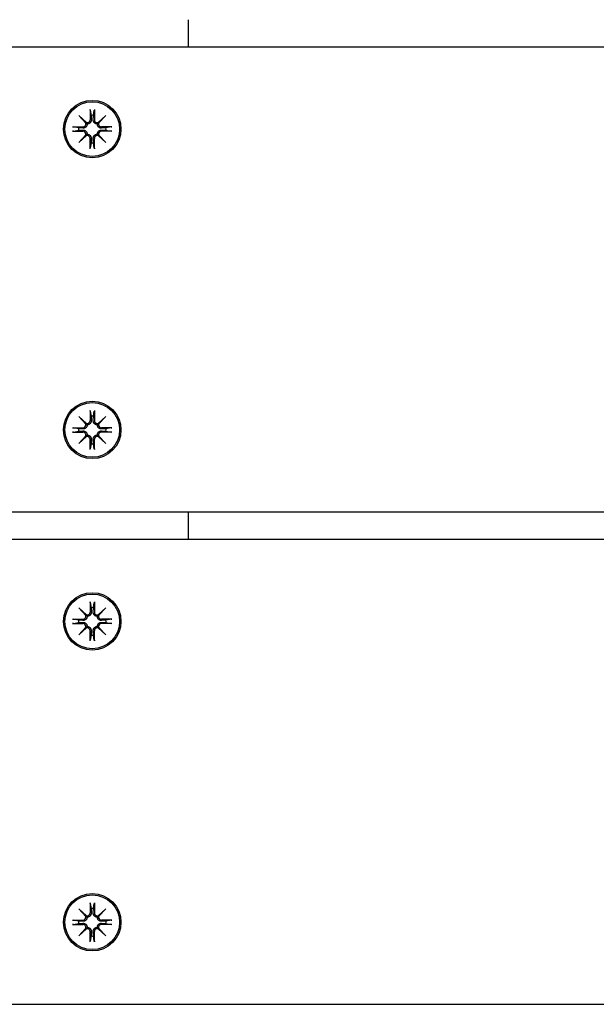
# Model space of a CAD drawing. Extents: x 43010 to 44708, y -7741 to -6758.
# Drawn here: x 44497 to 44602, y -7203 to -7023 of the extents above; entities that cross this region are included whole.
import ezdxf

# ---------------------------------------------------------------- set-up
doc = ezdxf.new("R2010")
doc.units = 0
doc.header["$LTSCALE"] = 30
doc.header["$MEASUREMENT"] = 0
doc.layers.get('0').update_dxf_attribs({"linetype": 'CONTINUOUS'})

# ---------------------------------------------------------------- blocks, each defined once
blk = doc.blocks.new('A$C56E16E96')
for p, q in [((-22020.34, 6048.88), (-22020.34, 6043.88)), ((-21845.34, 6043.88), (-23335.34, 6043.88)), ((-22038.24, 6032.46), (-22038.24, 6030.59)), ((-22038.23, 6032.32), (-22038.06, 6031.39)), ((-22037.62, 6031.39), (-22037.46, 6032.32)), ((-22037.45, 6032.46), (-22037.45, 6030.59)), ((-22040.32, 6031.36), (-22038.91, 6030.06)), ((-22040.32, 6031.36), (-22039.09, 6030.12)), ((-22039.02, 6029.94), (-22040.32, 6031.36)), ((-22039.09, 6030.12), (-22038.78, 6029.81)), ((-22038.06, 6031.39), (-22038.02, 6030.59)), ((-22037.66, 6030.59), (-22037.62, 6031.39)), ((-22036.6, 6030.12), (-22036.91, 6029.81)), ((-22036.78, 6030.06), (-22035.37, 6031.36)), ((-22035.37, 6031.36), (-22036.67, 6029.94)), ((-22035.37, 6031.36), (-22036.6, 6030.12)), ((-22041.43, 6029.27), (-22039.55, 6029.27)), ((-22041.43, 6028.48), (-22039.55, 6028.49)), ((-22040.35, 6029.1), (-22041.28, 6029.27)), ((-22041.28, 6028.49), (-22040.35, 6028.66)), ((-22039.55, 6029.06), (-22040.35, 6029.1)), ((-22040.35, 6028.66), (-22039.55, 6028.7)), ((-22034.26, 6029.27), (-22036.14, 6029.27)), ((-22035.34, 6029.1), (-22036.14, 6029.06)), ((-22036.14, 6028.7), (-22035.34, 6028.66)), ((-22034.26, 6028.48), (-22036.14, 6028.49)), ((-22034.4, 6029.27), (-22035.34, 6029.1)), ((-22035.34, 6028.66), (-22034.4, 6028.49)), ((-22040.32, 6026.4), (-22039.02, 6027.81)), ((-22038.91, 6027.7), (-22040.32, 6026.4)), ((-22040.32, 6026.4), (-22039.09, 6027.63)), ((-22039.09, 6027.63), (-22038.78, 6027.95)), ((-22038.24, 6025.3), (-22038.24, 6027.17)), ((-22038.02, 6027.17), (-22038.06, 6026.37)), ((-22037.62, 6026.37), (-22037.66, 6027.17)), ((-22037.45, 6025.3), (-22037.45, 6027.17)), ((-22036.6, 6027.63), (-22036.91, 6027.95)), ((-22035.37, 6026.4), (-22036.78, 6027.7)), ((-22036.67, 6027.81), (-22035.37, 6026.4)), ((-22035.37, 6026.4), (-22036.6, 6027.63)), ((-22038.06, 6026.37), (-22038.23, 6025.44)), ((-22037.46, 6025.44), (-22037.62, 6026.37)), ((-22040.32, 5976.36), (-22038.91, 5975.06)), ((-22040.32, 5976.36), (-22039.09, 5975.12)), ((-22039.02, 5974.94), (-22040.32, 5976.36)), ((-22038.24, 5977.46), (-22038.24, 5975.59)), ((-22038.23, 5977.32), (-22038.06, 5976.39)), ((-22038.06, 5976.39), (-22038.02, 5975.59)), ((-22037.66, 5975.59), (-22037.62, 5976.39)), ((-22037.62, 5976.39), (-22037.46, 5977.32)), ((-22037.45, 5977.46), (-22037.45, 5975.59)), ((-22036.78, 5975.06), (-22035.37, 5976.36)), ((-22035.37, 5976.36), (-22036.67, 5974.94)), ((-22035.37, 5976.36), (-22036.6, 5975.12)), ((-22041.43, 5974.27), (-22039.55, 5974.27)), ((-22040.35, 5974.1), (-22041.28, 5974.27)), ((-22039.09, 5975.12), (-22038.78, 5974.81)), ((-22036.6, 5975.12), (-22036.91, 5974.81)), ((-22034.26, 5974.27), (-22036.14, 5974.27)), ((-22034.4, 5974.27), (-22035.34, 5974.1)), ((-22041.43, 5973.48), (-22039.55, 5973.49)), ((-22041.28, 5973.49), (-22040.35, 5973.66)), ((-22039.55, 5974.06), (-22040.35, 5974.1)), ((-22040.35, 5973.66), (-22039.55, 5973.7)), ((-22040.32, 5971.4), (-22039.02, 5972.81)), ((-22038.91, 5972.7), (-22040.32, 5971.4)), ((-22040.32, 5971.4), (-22039.09, 5972.63)), ((-22039.09, 5972.63), (-22038.78, 5972.95)), ((-22036.6, 5972.63), (-22036.91, 5972.95)), ((-22035.37, 5971.4), (-22036.78, 5972.7)), ((-22036.67, 5972.81), (-22035.37, 5971.4)), ((-22035.37, 5971.4), (-22036.6, 5972.63)), ((-22035.34, 5974.1), (-22036.14, 5974.06)), ((-22036.14, 5973.7), (-22035.34, 5973.66)), ((-22034.26, 5973.48), (-22036.14, 5973.49)), ((-22035.34, 5973.66), (-22034.4, 5973.49)), ((-22038.24, 5970.3), (-22038.24, 5972.17)), ((-22038.06, 5971.37), (-22038.23, 5970.44)), ((-22038.02, 5972.17), (-22038.06, 5971.37)), ((-22037.62, 5971.37), (-22037.66, 5972.17)), ((-22037.46, 5970.44), (-22037.62, 5971.37)), ((-22037.45, 5970.3), (-22037.45, 5972.17)), ((-23335.34, 5958.88), (-21845.34, 5958.88)), ((-22020.34, 5958.88), (-22020.34, 5953.88)), ((-21845.34, 5953.88), (-23335.34, 5953.88)), ((-22038.24, 5942.46), (-22038.24, 5940.59)), ((-22038.23, 5942.32), (-22038.06, 5941.39)), ((-22037.62, 5941.39), (-22037.46, 5942.32)), ((-22037.45, 5942.46), (-22037.45, 5940.59)), ((-22040.32, 5941.36), (-22038.91, 5940.06)), ((-22040.32, 5941.36), (-22039.09, 5940.12)), ((-22039.02, 5939.94), (-22040.32, 5941.36)), ((-22039.09, 5940.12), (-22038.78, 5939.81)), ((-22038.06, 5941.39), (-22038.02, 5940.59)), ((-22037.66, 5940.59), (-22037.62, 5941.39)), ((-22036.6, 5940.12), (-22036.91, 5939.81)), ((-22036.78, 5940.06), (-22035.37, 5941.36)), ((-22035.37, 5941.36), (-22036.67, 5939.94)), ((-22035.37, 5941.36), (-22036.6, 5940.12)), ((-22041.43, 5939.27), (-22039.55, 5939.27)), ((-22041.43, 5938.48), (-22039.55, 5938.49)), ((-22040.35, 5939.1), (-22041.28, 5939.27)), ((-22041.28, 5938.49), (-22040.35, 5938.66)), ((-22039.55, 5939.06), (-22040.35, 5939.1)), ((-22040.35, 5938.66), (-22039.55, 5938.7)), ((-22034.26, 5939.27), (-22036.14, 5939.27)), ((-22035.34, 5939.1), (-22036.14, 5939.06)), ((-22036.14, 5938.7), (-22035.34, 5938.66)), ((-22034.26, 5938.48), (-22036.14, 5938.49)), ((-22034.4, 5939.27), (-22035.34, 5939.1)), ((-22035.34, 5938.66), (-22034.4, 5938.49)), ((-22040.32, 5936.4), (-22039.02, 5937.81)), ((-22038.91, 5937.7), (-22040.32, 5936.4)), ((-22040.32, 5936.4), (-22039.09, 5937.63)), ((-22039.09, 5937.63), (-22038.78, 5937.95)), ((-22038.24, 5935.3), (-22038.24, 5937.17)), ((-22038.02, 5937.17), (-22038.06, 5936.37)), ((-22037.62, 5936.37), (-22037.66, 5937.17)), ((-22037.45, 5935.3), (-22037.45, 5937.17)), ((-22036.6, 5937.63), (-22036.91, 5937.95)), ((-22035.37, 5936.4), (-22036.78, 5937.7)), ((-22036.67, 5937.81), (-22035.37, 5936.4)), ((-22035.37, 5936.4), (-22036.6, 5937.63)), ((-22038.06, 5936.37), (-22038.23, 5935.44)), ((-22037.46, 5935.44), (-22037.62, 5936.37)), ((-22040.32, 5886.36), (-22038.91, 5885.06)), ((-22040.32, 5886.36), (-22039.09, 5885.12)), ((-22039.02, 5884.94), (-22040.32, 5886.36)), ((-22038.24, 5887.46), (-22038.24, 5885.59)), ((-22038.23, 5887.32), (-22038.06, 5886.39)), ((-22038.06, 5886.39), (-22038.02, 5885.59)), ((-22037.66, 5885.59), (-22037.62, 5886.39)), ((-22037.62, 5886.39), (-22037.46, 5887.32)), ((-22037.45, 5887.46), (-22037.45, 5885.59)), ((-22036.78, 5885.06), (-22035.37, 5886.36)), ((-22035.37, 5886.36), (-22036.67, 5884.94)), ((-22035.37, 5886.36), (-22036.6, 5885.12)), ((-22041.43, 5884.27), (-22039.55, 5884.27)), ((-22040.35, 5884.1), (-22041.28, 5884.27)), ((-22039.09, 5885.12), (-22038.78, 5884.81)), ((-22036.6, 5885.12), (-22036.91, 5884.81)), ((-22034.26, 5884.27), (-22036.14, 5884.27)), ((-22034.4, 5884.27), (-22035.34, 5884.1)), ((-22041.43, 5883.48), (-22039.55, 5883.49)), ((-22041.28, 5883.49), (-22040.35, 5883.66)), ((-22039.55, 5884.06), (-22040.35, 5884.1)), ((-22040.35, 5883.66), (-22039.55, 5883.7)), ((-22040.32, 5881.4), (-22039.02, 5882.81)), ((-22038.91, 5882.7), (-22040.32, 5881.4)), ((-22040.32, 5881.4), (-22039.09, 5882.63)), ((-22039.09, 5882.63), (-22038.78, 5882.95)), ((-22036.6, 5882.63), (-22036.91, 5882.95)), ((-22035.37, 5881.4), (-22036.78, 5882.7)), ((-22036.67, 5882.81), (-22035.37, 5881.4)), ((-22035.37, 5881.4), (-22036.6, 5882.63)), ((-22035.34, 5884.1), (-22036.14, 5884.06)), ((-22036.14, 5883.7), (-22035.34, 5883.66)), ((-22034.26, 5883.48), (-22036.14, 5883.49)), ((-22035.34, 5883.66), (-22034.4, 5883.49)), ((-22038.24, 5880.3), (-22038.24, 5882.17)), ((-22038.06, 5881.37), (-22038.23, 5880.44)), ((-22038.02, 5882.17), (-22038.06, 5881.37)), ((-22037.62, 5881.37), (-22037.66, 5882.17)), ((-22037.46, 5880.44), (-22037.62, 5881.37)), ((-22037.45, 5880.3), (-22037.45, 5882.17)), ((-23335.34, 5868.88), (-21845.34, 5868.88))]:
    blk.add_line(p, q)
at = {"flags": 128}
for points in [[(-22038.23, 6032.32), (-22038.23, 6032.32), (-22038.23, 6032.33), (-22038.23, 6032.33), (-22038.23, 6032.33), (-22038.23, 6032.34), (-22038.23, 6032.34), (-22038.24, 6032.35), (-22038.24, 6032.35), (-22038.24, 6032.36), (-22038.24, 6032.36), (-22038.24, 6032.37), (-22038.24, 6032.38), (-22038.24, 6032.38), (-22038.24, 6032.39), (-22038.24, 6032.4), (-22038.24, 6032.4), (-22038.24, 6032.41), (-22038.24, 6032.42), (-22038.24, 6032.42), (-22038.24, 6032.43), (-22038.24, 6032.44), (-22038.24, 6032.45), (-22038.24, 6032.45), (-22038.24, 6032.46)], [(-22037.45, 6032.46), (-22037.45, 6032.45), (-22037.45, 6032.45), (-22037.45, 6032.44), (-22037.45, 6032.43), (-22037.45, 6032.42), (-22037.45, 6032.42), (-22037.45, 6032.41), (-22037.45, 6032.4), (-22037.45, 6032.4), (-22037.45, 6032.39), (-22037.45, 6032.38), (-22037.45, 6032.38), (-22037.45, 6032.37), (-22037.45, 6032.36), (-22037.45, 6032.36), (-22037.45, 6032.35), (-22037.45, 6032.35), (-22037.45, 6032.34), (-22037.45, 6032.34), (-22037.45, 6032.33), (-22037.46, 6032.33), (-22037.46, 6032.33), (-22037.46, 6032.32), (-22037.46, 6032.32)], [(-22038.02, 6030.59), (-22038.02, 6030.54), (-22038.03, 6030.49), (-22038.03, 6030.44), (-22038.04, 6030.4), (-22038.05, 6030.35), (-22038.07, 6030.3), (-22038.08, 6030.26), (-22038.1, 6030.21), (-22038.13, 6030.17), (-22038.15, 6030.13), (-22038.18, 6030.09), (-22038.22, 6030.05), (-22038.25, 6030.01), (-22038.29, 6029.98), (-22038.34, 6029.94), (-22038.38, 6029.91), (-22038.43, 6029.89), (-22038.47, 6029.87), (-22038.52, 6029.85), (-22038.57, 6029.83), (-22038.62, 6029.82), (-22038.68, 6029.82), (-22038.73, 6029.81), (-22038.78, 6029.81)], [(-22036.91, 6029.81), (-22036.96, 6029.81), (-22037.01, 6029.82), (-22037.06, 6029.82), (-22037.12, 6029.83), (-22037.17, 6029.85), (-22037.22, 6029.87), (-22037.26, 6029.89), (-22037.31, 6029.91), (-22037.35, 6029.94), (-22037.39, 6029.98), (-22037.43, 6030.01), (-22037.47, 6030.05), (-22037.5, 6030.09), (-22037.53, 6030.13), (-22037.56, 6030.17), (-22037.58, 6030.21), (-22037.6, 6030.26), (-22037.62, 6030.3), (-22037.64, 6030.35), (-22037.65, 6030.4), (-22037.66, 6030.44), (-22037.66, 6030.49), (-22037.66, 6030.54), (-22037.66, 6030.59)], [(-22041.43, 6029.27), (-22041.42, 6029.27), (-22041.41, 6029.27), (-22041.4, 6029.27), (-22041.4, 6029.27), (-22041.39, 6029.27), (-22041.38, 6029.27), (-22041.37, 6029.27), (-22041.37, 6029.27), (-22041.36, 6029.27), (-22041.36, 6029.27), (-22041.35, 6029.27), (-22041.34, 6029.27), (-22041.34, 6029.27), (-22041.33, 6029.27), (-22041.32, 6029.27), (-22041.32, 6029.27), (-22041.31, 6029.27), (-22041.31, 6029.27), (-22041.3, 6029.27), (-22041.3, 6029.27), (-22041.3, 6029.27), (-22041.29, 6029.27), (-22041.29, 6029.27), (-22041.28, 6029.27)], [(-22041.28, 6028.49), (-22041.29, 6028.49), (-22041.29, 6028.49), (-22041.3, 6028.49), (-22041.3, 6028.49), (-22041.3, 6028.49), (-22041.31, 6028.49), (-22041.31, 6028.49), (-22041.32, 6028.49), (-22041.32, 6028.49), (-22041.33, 6028.49), (-22041.34, 6028.49), (-22041.34, 6028.49), (-22041.35, 6028.49), (-22041.36, 6028.49), (-22041.36, 6028.48), (-22041.37, 6028.48), (-22041.37, 6028.48), (-22041.38, 6028.48), (-22041.39, 6028.48), (-22041.4, 6028.48), (-22041.4, 6028.48), (-22041.41, 6028.48), (-22041.42, 6028.48), (-22041.43, 6028.48)], [(-22038.78, 6029.81), (-22038.78, 6029.76), (-22038.78, 6029.71), (-22038.79, 6029.66), (-22038.8, 6029.61), (-22038.82, 6029.56), (-22038.83, 6029.51), (-22038.86, 6029.46), (-22038.88, 6029.41), (-22038.91, 6029.37), (-22038.94, 6029.33), (-22038.98, 6029.29), (-22039.01, 6029.25), (-22039.05, 6029.22), (-22039.09, 6029.19), (-22039.14, 6029.16), (-22039.18, 6029.14), (-22039.22, 6029.12), (-22039.27, 6029.1), (-22039.31, 6029.09), (-22039.36, 6029.07), (-22039.41, 6029.07), (-22039.46, 6029.06), (-22039.51, 6029.06), (-22039.55, 6029.06)], [(-22039.55, 6028.7), (-22039.51, 6028.7), (-22039.46, 6028.7), (-22039.41, 6028.69), (-22039.36, 6028.68), (-22039.31, 6028.67), (-22039.27, 6028.66), (-22039.22, 6028.64), (-22039.18, 6028.62), (-22039.14, 6028.6), (-22039.09, 6028.57), (-22039.05, 6028.54), (-22039.01, 6028.51), (-22038.98, 6028.47), (-22038.94, 6028.43), (-22038.91, 6028.39), (-22038.88, 6028.34), (-22038.86, 6028.3), (-22038.83, 6028.25), (-22038.82, 6028.2), (-22038.8, 6028.15), (-22038.79, 6028.1), (-22038.78, 6028.05), (-22038.78, 6028), (-22038.78, 6027.95)], [(-22036.14, 6029.06), (-22036.18, 6029.06), (-22036.23, 6029.06), (-22036.28, 6029.07), (-22036.33, 6029.07), (-22036.37, 6029.09), (-22036.42, 6029.1), (-22036.47, 6029.12), (-22036.51, 6029.14), (-22036.55, 6029.16), (-22036.59, 6029.19), (-22036.63, 6029.22), (-22036.67, 6029.25), (-22036.71, 6029.29), (-22036.75, 6029.33), (-22036.78, 6029.37), (-22036.81, 6029.41), (-22036.83, 6029.46), (-22036.85, 6029.51), (-22036.87, 6029.56), (-22036.89, 6029.61), (-22036.9, 6029.66), (-22036.91, 6029.71), (-22036.91, 6029.76), (-22036.91, 6029.81)], [(-22036.91, 6027.95), (-22036.91, 6028), (-22036.91, 6028.05), (-22036.9, 6028.1), (-22036.89, 6028.15), (-22036.87, 6028.2), (-22036.85, 6028.25), (-22036.83, 6028.3), (-22036.81, 6028.34), (-22036.78, 6028.39), (-22036.75, 6028.43), (-22036.71, 6028.47), (-22036.67, 6028.51), (-22036.63, 6028.54), (-22036.59, 6028.57), (-22036.55, 6028.6), (-22036.51, 6028.62), (-22036.47, 6028.64), (-22036.42, 6028.66), (-22036.37, 6028.67), (-22036.33, 6028.68), (-22036.28, 6028.69), (-22036.23, 6028.7), (-22036.18, 6028.7), (-22036.14, 6028.7)], [(-22034.4, 6029.27), (-22034.4, 6029.27), (-22034.4, 6029.27), (-22034.39, 6029.27), (-22034.39, 6029.27), (-22034.38, 6029.27), (-22034.38, 6029.27), (-22034.37, 6029.27), (-22034.37, 6029.27), (-22034.36, 6029.27), (-22034.36, 6029.27), (-22034.35, 6029.27), (-22034.35, 6029.27), (-22034.34, 6029.27), (-22034.33, 6029.27), (-22034.33, 6029.27), (-22034.32, 6029.27), (-22034.31, 6029.27), (-22034.31, 6029.27), (-22034.3, 6029.27), (-22034.29, 6029.27), (-22034.28, 6029.27), (-22034.28, 6029.27), (-22034.27, 6029.27), (-22034.26, 6029.27)], [(-22034.26, 6028.48), (-22034.27, 6028.48), (-22034.28, 6028.48), (-22034.28, 6028.48), (-22034.29, 6028.48), (-22034.3, 6028.48), (-22034.31, 6028.48), (-22034.31, 6028.48), (-22034.32, 6028.48), (-22034.33, 6028.48), (-22034.33, 6028.49), (-22034.34, 6028.49), (-22034.35, 6028.49), (-22034.35, 6028.49), (-22034.36, 6028.49), (-22034.36, 6028.49), (-22034.37, 6028.49), (-22034.37, 6028.49), (-22034.38, 6028.49), (-22034.38, 6028.49), (-22034.39, 6028.49), (-22034.39, 6028.49), (-22034.4, 6028.49), (-22034.4, 6028.49), (-22034.4, 6028.49)], [(-22038.78, 6027.95), (-22038.73, 6027.95), (-22038.68, 6027.94), (-22038.62, 6027.93), (-22038.57, 6027.92), (-22038.52, 6027.91), (-22038.47, 6027.89), (-22038.43, 6027.87), (-22038.38, 6027.84), (-22038.34, 6027.81), (-22038.29, 6027.78), (-22038.25, 6027.75), (-22038.22, 6027.71), (-22038.18, 6027.67), (-22038.15, 6027.63), (-22038.13, 6027.59), (-22038.1, 6027.54), (-22038.08, 6027.5), (-22038.07, 6027.46), (-22038.05, 6027.41), (-22038.04, 6027.36), (-22038.03, 6027.31), (-22038.03, 6027.26), (-22038.02, 6027.22), (-22038.02, 6027.17)], [(-22037.66, 6027.17), (-22037.66, 6027.22), (-22037.66, 6027.26), (-22037.66, 6027.31), (-22037.65, 6027.36), (-22037.64, 6027.41), (-22037.62, 6027.46), (-22037.6, 6027.5), (-22037.58, 6027.54), (-22037.56, 6027.59), (-22037.53, 6027.63), (-22037.5, 6027.67), (-22037.47, 6027.71), (-22037.43, 6027.75), (-22037.39, 6027.78), (-22037.35, 6027.81), (-22037.31, 6027.84), (-22037.26, 6027.87), (-22037.22, 6027.89), (-22037.17, 6027.91), (-22037.12, 6027.92), (-22037.06, 6027.93), (-22037.01, 6027.94), (-22036.96, 6027.95), (-22036.91, 6027.95)], [(-22038.24, 6025.3), (-22038.24, 6025.3), (-22038.24, 6025.31), (-22038.24, 6025.32), (-22038.24, 6025.33), (-22038.24, 6025.33), (-22038.24, 6025.34), (-22038.24, 6025.35), (-22038.24, 6025.35), (-22038.24, 6025.36), (-22038.24, 6025.37), (-22038.24, 6025.37), (-22038.24, 6025.38), (-22038.24, 6025.39), (-22038.24, 6025.39), (-22038.24, 6025.4), (-22038.24, 6025.4), (-22038.24, 6025.41), (-22038.23, 6025.41), (-22038.23, 6025.42), (-22038.23, 6025.42), (-22038.23, 6025.43), (-22038.23, 6025.43), (-22038.23, 6025.44), (-22038.23, 6025.44)], [(-22037.46, 6025.44), (-22037.46, 6025.44), (-22037.46, 6025.43), (-22037.46, 6025.43), (-22037.45, 6025.42), (-22037.45, 6025.42), (-22037.45, 6025.41), (-22037.45, 6025.41), (-22037.45, 6025.4), (-22037.45, 6025.4), (-22037.45, 6025.39), (-22037.45, 6025.39), (-22037.45, 6025.38), (-22037.45, 6025.37), (-22037.45, 6025.37), (-22037.45, 6025.36), (-22037.45, 6025.35), (-22037.45, 6025.35), (-22037.45, 6025.34), (-22037.45, 6025.33), (-22037.45, 6025.33), (-22037.45, 6025.32), (-22037.45, 6025.31), (-22037.45, 6025.3), (-22037.45, 6025.3)], [(-22038.23, 5977.32), (-22038.23, 5977.32), (-22038.23, 5977.33), (-22038.23, 5977.33), (-22038.23, 5977.33), (-22038.23, 5977.34), (-22038.23, 5977.34), (-22038.24, 5977.35), (-22038.24, 5977.35), (-22038.24, 5977.36), (-22038.24, 5977.36), (-22038.24, 5977.37), (-22038.24, 5977.38), (-22038.24, 5977.38), (-22038.24, 5977.39), (-22038.24, 5977.4), (-22038.24, 5977.4), (-22038.24, 5977.41), (-22038.24, 5977.42), (-22038.24, 5977.42), (-22038.24, 5977.43), (-22038.24, 5977.44), (-22038.24, 5977.45), (-22038.24, 5977.45), (-22038.24, 5977.46)], [(-22037.45, 5977.46), (-22037.45, 5977.45), (-22037.45, 5977.45), (-22037.45, 5977.44), (-22037.45, 5977.43), (-22037.45, 5977.42), (-22037.45, 5977.42), (-22037.45, 5977.41), (-22037.45, 5977.4), (-22037.45, 5977.4), (-22037.45, 5977.39), (-22037.45, 5977.38), (-22037.45, 5977.38), (-22037.45, 5977.37), (-22037.45, 5977.36), (-22037.45, 5977.36), (-22037.45, 5977.35), (-22037.45, 5977.35), (-22037.45, 5977.34), (-22037.45, 5977.34), (-22037.45, 5977.33), (-22037.46, 5977.33), (-22037.46, 5977.33), (-22037.46, 5977.32), (-22037.46, 5977.32)], [(-22041.43, 5974.27), (-22041.42, 5974.27), (-22041.41, 5974.27), (-22041.4, 5974.27), (-22041.4, 5974.27), (-22041.39, 5974.27), (-22041.38, 5974.27), (-22041.37, 5974.27), (-22041.37, 5974.27), (-22041.36, 5974.27), (-22041.36, 5974.27), (-22041.35, 5974.27), (-22041.34, 5974.27), (-22041.34, 5974.27), (-22041.33, 5974.27), (-22041.32, 5974.27), (-22041.32, 5974.27), (-22041.31, 5974.27), (-22041.31, 5974.27), (-22041.3, 5974.27), (-22041.3, 5974.27), (-22041.3, 5974.27), (-22041.29, 5974.27), (-22041.29, 5974.27), (-22041.28, 5974.27)], [(-22038.78, 5974.81), (-22038.78, 5974.76), (-22038.78, 5974.71), (-22038.79, 5974.66), (-22038.8, 5974.61), (-22038.82, 5974.56), (-22038.83, 5974.51), (-22038.86, 5974.46), (-22038.88, 5974.41), (-22038.91, 5974.37), (-22038.94, 5974.33), (-22038.98, 5974.29), (-22039.01, 5974.25), (-22039.05, 5974.22), (-22039.09, 5974.19), (-22039.14, 5974.16), (-22039.18, 5974.14), (-22039.22, 5974.12), (-22039.27, 5974.1), (-22039.31, 5974.09), (-22039.36, 5974.07), (-22039.41, 5974.07), (-22039.46, 5974.06), (-22039.51, 5974.06), (-22039.55, 5974.06)], [(-22038.02, 5975.59), (-22038.02, 5975.54), (-22038.03, 5975.49), (-22038.03, 5975.44), (-22038.04, 5975.4), (-22038.05, 5975.35), (-22038.07, 5975.3), (-22038.08, 5975.26), (-22038.1, 5975.21), (-22038.13, 5975.17), (-22038.15, 5975.13), (-22038.18, 5975.09), (-22038.22, 5975.05), (-22038.25, 5975.01), (-22038.29, 5974.98), (-22038.34, 5974.94), (-22038.38, 5974.91), (-22038.43, 5974.89), (-22038.47, 5974.87), (-22038.52, 5974.85), (-22038.57, 5974.83), (-22038.62, 5974.82), (-22038.68, 5974.82), (-22038.73, 5974.81), (-22038.78, 5974.81)], [(-22036.91, 5974.81), (-22036.96, 5974.81), (-22037.01, 5974.82), (-22037.06, 5974.82), (-22037.12, 5974.83), (-22037.17, 5974.85), (-22037.22, 5974.87), (-22037.26, 5974.89), (-22037.31, 5974.91), (-22037.35, 5974.94), (-22037.39, 5974.98), (-22037.43, 5975.01), (-22037.47, 5975.05), (-22037.5, 5975.09), (-22037.53, 5975.13), (-22037.56, 5975.17), (-22037.58, 5975.21), (-22037.6, 5975.26), (-22037.62, 5975.3), (-22037.64, 5975.35), (-22037.65, 5975.4), (-22037.66, 5975.44), (-22037.66, 5975.49), (-22037.66, 5975.54), (-22037.66, 5975.59)], [(-22036.14, 5974.06), (-22036.18, 5974.06), (-22036.23, 5974.06), (-22036.28, 5974.07), (-22036.33, 5974.07), (-22036.37, 5974.09), (-22036.42, 5974.1), (-22036.47, 5974.12), (-22036.51, 5974.14), (-22036.55, 5974.16), (-22036.59, 5974.19), (-22036.63, 5974.22), (-22036.67, 5974.25), (-22036.71, 5974.29), (-22036.75, 5974.33), (-22036.78, 5974.37), (-22036.81, 5974.41), (-22036.83, 5974.46), (-22036.85, 5974.51), (-22036.87, 5974.56), (-22036.89, 5974.61), (-22036.9, 5974.66), (-22036.91, 5974.71), (-22036.91, 5974.76), (-22036.91, 5974.81)], [(-22034.4, 5974.27), (-22034.4, 5974.27), (-22034.4, 5974.27), (-22034.39, 5974.27), (-22034.39, 5974.27), (-22034.38, 5974.27), (-22034.38, 5974.27), (-22034.37, 5974.27), (-22034.37, 5974.27), (-22034.36, 5974.27), (-22034.36, 5974.27), (-22034.35, 5974.27), (-22034.35, 5974.27), (-22034.34, 5974.27), (-22034.33, 5974.27), (-22034.33, 5974.27), (-22034.32, 5974.27), (-22034.31, 5974.27), (-22034.31, 5974.27), (-22034.3, 5974.27), (-22034.29, 5974.27), (-22034.28, 5974.27), (-22034.28, 5974.27), (-22034.27, 5974.27), (-22034.26, 5974.27)], [(-22041.28, 5973.49), (-22041.29, 5973.49), (-22041.29, 5973.49), (-22041.3, 5973.49), (-22041.3, 5973.49), (-22041.3, 5973.49), (-22041.31, 5973.49), (-22041.31, 5973.49), (-22041.32, 5973.49), (-22041.32, 5973.49), (-22041.33, 5973.49), (-22041.34, 5973.49), (-22041.34, 5973.49), (-22041.35, 5973.49), (-22041.36, 5973.49), (-22041.36, 5973.48), (-22041.37, 5973.48), (-22041.37, 5973.48), (-22041.38, 5973.48), (-22041.39, 5973.48), (-22041.4, 5973.48), (-22041.4, 5973.48), (-22041.41, 5973.48), (-22041.42, 5973.48), (-22041.43, 5973.48)], [(-22039.55, 5973.7), (-22039.51, 5973.7), (-22039.46, 5973.7), (-22039.41, 5973.69), (-22039.36, 5973.68), (-22039.31, 5973.67), (-22039.27, 5973.66), (-22039.22, 5973.64), (-22039.18, 5973.62), (-22039.14, 5973.6), (-22039.09, 5973.57), (-22039.05, 5973.54), (-22039.01, 5973.51), (-22038.98, 5973.47), (-22038.94, 5973.43), (-22038.91, 5973.39), (-22038.88, 5973.34), (-22038.86, 5973.3), (-22038.83, 5973.25), (-22038.82, 5973.2), (-22038.8, 5973.15), (-22038.79, 5973.1), (-22038.78, 5973.05), (-22038.78, 5973), (-22038.78, 5972.95)], [(-22038.78, 5972.95), (-22038.73, 5972.95), (-22038.68, 5972.94), (-22038.62, 5972.93), (-22038.57, 5972.92), (-22038.52, 5972.91), (-22038.47, 5972.89), (-22038.43, 5972.87), (-22038.38, 5972.84), (-22038.34, 5972.81), (-22038.29, 5972.78), (-22038.25, 5972.75), (-22038.22, 5972.71), (-22038.18, 5972.67), (-22038.15, 5972.63), (-22038.13, 5972.59), (-22038.1, 5972.54), (-22038.08, 5972.5), (-22038.07, 5972.46), (-22038.05, 5972.41), (-22038.04, 5972.36), (-22038.03, 5972.31), (-22038.03, 5972.26), (-22038.02, 5972.22), (-22038.02, 5972.17)], [(-22037.66, 5972.17), (-22037.66, 5972.22), (-22037.66, 5972.26), (-22037.66, 5972.31), (-22037.65, 5972.36), (-22037.64, 5972.41), (-22037.62, 5972.46), (-22037.6, 5972.5), (-22037.58, 5972.54), (-22037.56, 5972.59), (-22037.53, 5972.63), (-22037.5, 5972.67), (-22037.47, 5972.71), (-22037.43, 5972.75), (-22037.39, 5972.78), (-22037.35, 5972.81), (-22037.31, 5972.84), (-22037.26, 5972.87), (-22037.22, 5972.89), (-22037.17, 5972.91), (-22037.12, 5972.92), (-22037.06, 5972.93), (-22037.01, 5972.94), (-22036.96, 5972.95), (-22036.91, 5972.95)], [(-22036.91, 5972.95), (-22036.91, 5973), (-22036.91, 5973.05), (-22036.9, 5973.1), (-22036.89, 5973.15), (-22036.87, 5973.2), (-22036.85, 5973.25), (-22036.83, 5973.3), (-22036.81, 5973.34), (-22036.78, 5973.39), (-22036.75, 5973.43), (-22036.71, 5973.47), (-22036.67, 5973.51), (-22036.63, 5973.54), (-22036.59, 5973.57), (-22036.55, 5973.6), (-22036.51, 5973.62), (-22036.47, 5973.64), (-22036.42, 5973.66), (-22036.37, 5973.67), (-22036.33, 5973.68), (-22036.28, 5973.69), (-22036.23, 5973.7), (-22036.18, 5973.7), (-22036.14, 5973.7)], [(-22034.26, 5973.48), (-22034.27, 5973.48), (-22034.28, 5973.48), (-22034.28, 5973.48), (-22034.29, 5973.48), (-22034.3, 5973.48), (-22034.31, 5973.48), (-22034.31, 5973.48), (-22034.32, 5973.48), (-22034.33, 5973.48), (-22034.33, 5973.49), (-22034.34, 5973.49), (-22034.35, 5973.49), (-22034.35, 5973.49), (-22034.36, 5973.49), (-22034.36, 5973.49), (-22034.37, 5973.49), (-22034.37, 5973.49), (-22034.38, 5973.49), (-22034.38, 5973.49), (-22034.39, 5973.49), (-22034.39, 5973.49), (-22034.4, 5973.49), (-22034.4, 5973.49), (-22034.4, 5973.49)], [(-22038.24, 5970.3), (-22038.24, 5970.3), (-22038.24, 5970.31), (-22038.24, 5970.32), (-22038.24, 5970.33), (-22038.24, 5970.33), (-22038.24, 5970.34), (-22038.24, 5970.35), (-22038.24, 5970.35), (-22038.24, 5970.36), (-22038.24, 5970.37), (-22038.24, 5970.37), (-22038.24, 5970.38), (-22038.24, 5970.39), (-22038.24, 5970.39), (-22038.24, 5970.4), (-22038.24, 5970.4), (-22038.24, 5970.41), (-22038.23, 5970.41), (-22038.23, 5970.42), (-22038.23, 5970.42), (-22038.23, 5970.43), (-22038.23, 5970.43), (-22038.23, 5970.44), (-22038.23, 5970.44)], [(-22037.46, 5970.44), (-22037.46, 5970.44), (-22037.46, 5970.43), (-22037.46, 5970.43), (-22037.45, 5970.42), (-22037.45, 5970.42), (-22037.45, 5970.41), (-22037.45, 5970.41), (-22037.45, 5970.4), (-22037.45, 5970.4), (-22037.45, 5970.39), (-22037.45, 5970.39), (-22037.45, 5970.38), (-22037.45, 5970.37), (-22037.45, 5970.37), (-22037.45, 5970.36), (-22037.45, 5970.35), (-22037.45, 5970.35), (-22037.45, 5970.34), (-22037.45, 5970.33), (-22037.45, 5970.33), (-22037.45, 5970.32), (-22037.45, 5970.31), (-22037.45, 5970.3), (-22037.45, 5970.3)], [(-22038.23, 5942.32), (-22038.23, 5942.32), (-22038.23, 5942.33), (-22038.23, 5942.33), (-22038.23, 5942.33), (-22038.23, 5942.34), (-22038.23, 5942.34), (-22038.24, 5942.35), (-22038.24, 5942.35), (-22038.24, 5942.36), (-22038.24, 5942.36), (-22038.24, 5942.37), (-22038.24, 5942.38), (-22038.24, 5942.38), (-22038.24, 5942.39), (-22038.24, 5942.4), (-22038.24, 5942.4), (-22038.24, 5942.41), (-22038.24, 5942.42), (-22038.24, 5942.42), (-22038.24, 5942.43), (-22038.24, 5942.44), (-22038.24, 5942.45), (-22038.24, 5942.45), (-22038.24, 5942.46)], [(-22037.45, 5942.46), (-22037.45, 5942.45), (-22037.45, 5942.45), (-22037.45, 5942.44), (-22037.45, 5942.43), (-22037.45, 5942.42), (-22037.45, 5942.42), (-22037.45, 5942.41), (-22037.45, 5942.4), (-22037.45, 5942.4), (-22037.45, 5942.39), (-22037.45, 5942.38), (-22037.45, 5942.38), (-22037.45, 5942.37), (-22037.45, 5942.36), (-22037.45, 5942.36), (-22037.45, 5942.35), (-22037.45, 5942.35), (-22037.45, 5942.34), (-22037.45, 5942.34), (-22037.45, 5942.33), (-22037.46, 5942.33), (-22037.46, 5942.33), (-22037.46, 5942.32), (-22037.46, 5942.32)], [(-22038.02, 5940.59), (-22038.02, 5940.54), (-22038.03, 5940.49), (-22038.03, 5940.44), (-22038.04, 5940.4), (-22038.05, 5940.35), (-22038.07, 5940.3), (-22038.08, 5940.26), (-22038.1, 5940.21), (-22038.13, 5940.17), (-22038.15, 5940.13), (-22038.18, 5940.09), (-22038.22, 5940.05), (-22038.25, 5940.01), (-22038.29, 5939.98), (-22038.34, 5939.94), (-22038.38, 5939.91), (-22038.43, 5939.89), (-22038.47, 5939.87), (-22038.52, 5939.85), (-22038.57, 5939.83), (-22038.62, 5939.82), (-22038.68, 5939.82), (-22038.73, 5939.81), (-22038.78, 5939.81)], [(-22036.91, 5939.81), (-22036.96, 5939.81), (-22037.01, 5939.82), (-22037.06, 5939.82), (-22037.12, 5939.83), (-22037.17, 5939.85), (-22037.22, 5939.87), (-22037.26, 5939.89), (-22037.31, 5939.91), (-22037.35, 5939.94), (-22037.39, 5939.98), (-22037.43, 5940.01), (-22037.47, 5940.05), (-22037.5, 5940.09), (-22037.53, 5940.13), (-22037.56, 5940.17), (-22037.58, 5940.21), (-22037.6, 5940.26), (-22037.62, 5940.3), (-22037.64, 5940.35), (-22037.65, 5940.4), (-22037.66, 5940.44), (-22037.66, 5940.49), (-22037.66, 5940.54), (-22037.66, 5940.59)], [(-22041.43, 5939.27), (-22041.42, 5939.27), (-22041.41, 5939.27), (-22041.4, 5939.27), (-22041.4, 5939.27), (-22041.39, 5939.27), (-22041.38, 5939.27), (-22041.37, 5939.27), (-22041.37, 5939.27), (-22041.36, 5939.27), (-22041.36, 5939.27), (-22041.35, 5939.27), (-22041.34, 5939.27), (-22041.34, 5939.27), (-22041.33, 5939.27), (-22041.32, 5939.27), (-22041.32, 5939.27), (-22041.31, 5939.27), (-22041.31, 5939.27), (-22041.3, 5939.27), (-22041.3, 5939.27), (-22041.3, 5939.27), (-22041.29, 5939.27), (-22041.29, 5939.27), (-22041.28, 5939.27)], [(-22041.28, 5938.49), (-22041.29, 5938.49), (-22041.29, 5938.49), (-22041.3, 5938.49), (-22041.3, 5938.49), (-22041.3, 5938.49), (-22041.31, 5938.49), (-22041.31, 5938.49), (-22041.32, 5938.49), (-22041.32, 5938.49), (-22041.33, 5938.49), (-22041.34, 5938.49), (-22041.34, 5938.49), (-22041.35, 5938.49), (-22041.36, 5938.49), (-22041.36, 5938.48), (-22041.37, 5938.48), (-22041.37, 5938.48), (-22041.38, 5938.48), (-22041.39, 5938.48), (-22041.4, 5938.48), (-22041.4, 5938.48), (-22041.41, 5938.48), (-22041.42, 5938.48), (-22041.43, 5938.48)], [(-22038.78, 5939.81), (-22038.78, 5939.76), (-22038.78, 5939.71), (-22038.79, 5939.66), (-22038.8, 5939.61), (-22038.82, 5939.56), (-22038.83, 5939.51), (-22038.86, 5939.46), (-22038.88, 5939.41), (-22038.91, 5939.37), (-22038.94, 5939.33), (-22038.98, 5939.29), (-22039.01, 5939.25), (-22039.05, 5939.22), (-22039.09, 5939.19), (-22039.14, 5939.16), (-22039.18, 5939.14), (-22039.22, 5939.12), (-22039.27, 5939.1), (-22039.31, 5939.09), (-22039.36, 5939.07), (-22039.41, 5939.07), (-22039.46, 5939.06), (-22039.51, 5939.06), (-22039.55, 5939.06)], [(-22039.55, 5938.7), (-22039.51, 5938.7), (-22039.46, 5938.7), (-22039.41, 5938.69), (-22039.36, 5938.68), (-22039.31, 5938.67), (-22039.27, 5938.66), (-22039.22, 5938.64), (-22039.18, 5938.62), (-22039.14, 5938.6), (-22039.09, 5938.57), (-22039.05, 5938.54), (-22039.01, 5938.51), (-22038.98, 5938.47), (-22038.94, 5938.43), (-22038.91, 5938.39), (-22038.88, 5938.34), (-22038.86, 5938.3), (-22038.83, 5938.25), (-22038.82, 5938.2), (-22038.8, 5938.15), (-22038.79, 5938.1), (-22038.78, 5938.05), (-22038.78, 5938), (-22038.78, 5937.95)], [(-22036.14, 5939.06), (-22036.18, 5939.06), (-22036.23, 5939.06), (-22036.28, 5939.07), (-22036.33, 5939.07), (-22036.37, 5939.09), (-22036.42, 5939.1), (-22036.47, 5939.12), (-22036.51, 5939.14), (-22036.55, 5939.16), (-22036.59, 5939.19), (-22036.63, 5939.22), (-22036.67, 5939.25), (-22036.71, 5939.29), (-22036.75, 5939.33), (-22036.78, 5939.37), (-22036.81, 5939.41), (-22036.83, 5939.46), (-22036.85, 5939.51), (-22036.87, 5939.56), (-22036.89, 5939.61), (-22036.9, 5939.66), (-22036.91, 5939.71), (-22036.91, 5939.76), (-22036.91, 5939.81)], [(-22036.91, 5937.95), (-22036.91, 5938), (-22036.91, 5938.05), (-22036.9, 5938.1), (-22036.89, 5938.15), (-22036.87, 5938.2), (-22036.85, 5938.25), (-22036.83, 5938.3), (-22036.81, 5938.34), (-22036.78, 5938.39), (-22036.75, 5938.43), (-22036.71, 5938.47), (-22036.67, 5938.51), (-22036.63, 5938.54), (-22036.59, 5938.57), (-22036.55, 5938.6), (-22036.51, 5938.62), (-22036.47, 5938.64), (-22036.42, 5938.66), (-22036.37, 5938.67), (-22036.33, 5938.68), (-22036.28, 5938.69), (-22036.23, 5938.7), (-22036.18, 5938.7), (-22036.14, 5938.7)], [(-22034.4, 5939.27), (-22034.4, 5939.27), (-22034.4, 5939.27), (-22034.39, 5939.27), (-22034.39, 5939.27), (-22034.38, 5939.27), (-22034.38, 5939.27), (-22034.37, 5939.27), (-22034.37, 5939.27), (-22034.36, 5939.27), (-22034.36, 5939.27), (-22034.35, 5939.27), (-22034.35, 5939.27), (-22034.34, 5939.27), (-22034.33, 5939.27), (-22034.33, 5939.27), (-22034.32, 5939.27), (-22034.31, 5939.27), (-22034.31, 5939.27), (-22034.3, 5939.27), (-22034.29, 5939.27), (-22034.28, 5939.27), (-22034.28, 5939.27), (-22034.27, 5939.27), (-22034.26, 5939.27)], [(-22034.26, 5938.48), (-22034.27, 5938.48), (-22034.28, 5938.48), (-22034.28, 5938.48), (-22034.29, 5938.48), (-22034.3, 5938.48), (-22034.31, 5938.48), (-22034.31, 5938.48), (-22034.32, 5938.48), (-22034.33, 5938.48), (-22034.33, 5938.49), (-22034.34, 5938.49), (-22034.35, 5938.49), (-22034.35, 5938.49), (-22034.36, 5938.49), (-22034.36, 5938.49), (-22034.37, 5938.49), (-22034.37, 5938.49), (-22034.38, 5938.49), (-22034.38, 5938.49), (-22034.39, 5938.49), (-22034.39, 5938.49), (-22034.4, 5938.49), (-22034.4, 5938.49), (-22034.4, 5938.49)], [(-22038.78, 5937.95), (-22038.73, 5937.95), (-22038.68, 5937.94), (-22038.62, 5937.93), (-22038.57, 5937.92), (-22038.52, 5937.91), (-22038.47, 5937.89), (-22038.43, 5937.87), (-22038.38, 5937.84), (-22038.34, 5937.81), (-22038.29, 5937.78), (-22038.25, 5937.75), (-22038.22, 5937.71), (-22038.18, 5937.67), (-22038.15, 5937.63), (-22038.13, 5937.59), (-22038.1, 5937.54), (-22038.08, 5937.5), (-22038.07, 5937.46), (-22038.05, 5937.41), (-22038.04, 5937.36), (-22038.03, 5937.31), (-22038.03, 5937.26), (-22038.02, 5937.22), (-22038.02, 5937.17)], [(-22037.66, 5937.17), (-22037.66, 5937.22), (-22037.66, 5937.26), (-22037.66, 5937.31), (-22037.65, 5937.36), (-22037.64, 5937.41), (-22037.62, 5937.46), (-22037.6, 5937.5), (-22037.58, 5937.54), (-22037.56, 5937.59), (-22037.53, 5937.63), (-22037.5, 5937.67), (-22037.47, 5937.71), (-22037.43, 5937.75), (-22037.39, 5937.78), (-22037.35, 5937.81), (-22037.31, 5937.84), (-22037.26, 5937.87), (-22037.22, 5937.89), (-22037.17, 5937.91), (-22037.12, 5937.92), (-22037.06, 5937.93), (-22037.01, 5937.94), (-22036.96, 5937.95), (-22036.91, 5937.95)], [(-22038.24, 5935.3), (-22038.24, 5935.3), (-22038.24, 5935.31), (-22038.24, 5935.32), (-22038.24, 5935.33), (-22038.24, 5935.33), (-22038.24, 5935.34), (-22038.24, 5935.35), (-22038.24, 5935.35), (-22038.24, 5935.36), (-22038.24, 5935.37), (-22038.24, 5935.37), (-22038.24, 5935.38), (-22038.24, 5935.39), (-22038.24, 5935.39), (-22038.24, 5935.4), (-22038.24, 5935.4), (-22038.24, 5935.41), (-22038.23, 5935.41), (-22038.23, 5935.42), (-22038.23, 5935.42), (-22038.23, 5935.43), (-22038.23, 5935.43), (-22038.23, 5935.44), (-22038.23, 5935.44)], [(-22037.46, 5935.44), (-22037.46, 5935.44), (-22037.46, 5935.43), (-22037.46, 5935.43), (-22037.45, 5935.42), (-22037.45, 5935.42), (-22037.45, 5935.41), (-22037.45, 5935.41), (-22037.45, 5935.4), (-22037.45, 5935.4), (-22037.45, 5935.39), (-22037.45, 5935.39), (-22037.45, 5935.38), (-22037.45, 5935.37), (-22037.45, 5935.37), (-22037.45, 5935.36), (-22037.45, 5935.35), (-22037.45, 5935.35), (-22037.45, 5935.34), (-22037.45, 5935.33), (-22037.45, 5935.33), (-22037.45, 5935.32), (-22037.45, 5935.31), (-22037.45, 5935.3), (-22037.45, 5935.3)], [(-22038.23, 5887.32), (-22038.23, 5887.32), (-22038.23, 5887.33), (-22038.23, 5887.33), (-22038.23, 5887.33), (-22038.23, 5887.34), (-22038.23, 5887.34), (-22038.24, 5887.35), (-22038.24, 5887.35), (-22038.24, 5887.36), (-22038.24, 5887.36), (-22038.24, 5887.37), (-22038.24, 5887.38), (-22038.24, 5887.38), (-22038.24, 5887.39), (-22038.24, 5887.4), (-22038.24, 5887.4), (-22038.24, 5887.41), (-22038.24, 5887.42), (-22038.24, 5887.42), (-22038.24, 5887.43), (-22038.24, 5887.44), (-22038.24, 5887.45), (-22038.24, 5887.45), (-22038.24, 5887.46)], [(-22037.45, 5887.46), (-22037.45, 5887.45), (-22037.45, 5887.45), (-22037.45, 5887.44), (-22037.45, 5887.43), (-22037.45, 5887.42), (-22037.45, 5887.42), (-22037.45, 5887.41), (-22037.45, 5887.4), (-22037.45, 5887.4), (-22037.45, 5887.39), (-22037.45, 5887.38), (-22037.45, 5887.38), (-22037.45, 5887.37), (-22037.45, 5887.36), (-22037.45, 5887.36), (-22037.45, 5887.35), (-22037.45, 5887.35), (-22037.45, 5887.34), (-22037.45, 5887.34), (-22037.45, 5887.33), (-22037.46, 5887.33), (-22037.46, 5887.33), (-22037.46, 5887.32), (-22037.46, 5887.32)], [(-22041.43, 5884.27), (-22041.42, 5884.27), (-22041.41, 5884.27), (-22041.4, 5884.27), (-22041.4, 5884.27), (-22041.39, 5884.27), (-22041.38, 5884.27), (-22041.37, 5884.27), (-22041.37, 5884.27), (-22041.36, 5884.27), (-22041.36, 5884.27), (-22041.35, 5884.27), (-22041.34, 5884.27), (-22041.34, 5884.27), (-22041.33, 5884.27), (-22041.32, 5884.27), (-22041.32, 5884.27), (-22041.31, 5884.27), (-22041.31, 5884.27), (-22041.3, 5884.27), (-22041.3, 5884.27), (-22041.3, 5884.27), (-22041.29, 5884.27), (-22041.29, 5884.27), (-22041.28, 5884.27)], [(-22038.78, 5884.81), (-22038.78, 5884.76), (-22038.78, 5884.71), (-22038.79, 5884.66), (-22038.8, 5884.61), (-22038.82, 5884.56), (-22038.83, 5884.51), (-22038.86, 5884.46), (-22038.88, 5884.41), (-22038.91, 5884.37), (-22038.94, 5884.33), (-22038.98, 5884.29), (-22039.01, 5884.25), (-22039.05, 5884.22), (-22039.09, 5884.19), (-22039.14, 5884.16), (-22039.18, 5884.14), (-22039.22, 5884.12), (-22039.27, 5884.1), (-22039.31, 5884.09), (-22039.36, 5884.07), (-22039.41, 5884.07), (-22039.46, 5884.06), (-22039.51, 5884.06), (-22039.55, 5884.06)], [(-22038.02, 5885.59), (-22038.02, 5885.54), (-22038.03, 5885.49), (-22038.03, 5885.44), (-22038.04, 5885.4), (-22038.05, 5885.35), (-22038.07, 5885.3), (-22038.08, 5885.26), (-22038.1, 5885.21), (-22038.13, 5885.17), (-22038.15, 5885.13), (-22038.18, 5885.09), (-22038.22, 5885.05), (-22038.25, 5885.01), (-22038.29, 5884.98), (-22038.34, 5884.94), (-22038.38, 5884.91), (-22038.43, 5884.89), (-22038.47, 5884.87), (-22038.52, 5884.85), (-22038.57, 5884.83), (-22038.62, 5884.82), (-22038.68, 5884.82), (-22038.73, 5884.81), (-22038.78, 5884.81)], [(-22036.91, 5884.81), (-22036.96, 5884.81), (-22037.01, 5884.82), (-22037.06, 5884.82), (-22037.12, 5884.83), (-22037.17, 5884.85), (-22037.22, 5884.87), (-22037.26, 5884.89), (-22037.31, 5884.91), (-22037.35, 5884.94), (-22037.39, 5884.98), (-22037.43, 5885.01), (-22037.47, 5885.05), (-22037.5, 5885.09), (-22037.53, 5885.13), (-22037.56, 5885.17), (-22037.58, 5885.21), (-22037.6, 5885.26), (-22037.62, 5885.3), (-22037.64, 5885.35), (-22037.65, 5885.4), (-22037.66, 5885.44), (-22037.66, 5885.49), (-22037.66, 5885.54), (-22037.66, 5885.59)], [(-22036.14, 5884.06), (-22036.18, 5884.06), (-22036.23, 5884.06), (-22036.28, 5884.07), (-22036.33, 5884.07), (-22036.37, 5884.09), (-22036.42, 5884.1), (-22036.47, 5884.12), (-22036.51, 5884.14), (-22036.55, 5884.16), (-22036.59, 5884.19), (-22036.63, 5884.22), (-22036.67, 5884.25), (-22036.71, 5884.29), (-22036.75, 5884.33), (-22036.78, 5884.37), (-22036.81, 5884.41), (-22036.83, 5884.46), (-22036.85, 5884.51), (-22036.87, 5884.56), (-22036.89, 5884.61), (-22036.9, 5884.66), (-22036.91, 5884.71), (-22036.91, 5884.76), (-22036.91, 5884.81)], [(-22034.4, 5884.27), (-22034.4, 5884.27), (-22034.4, 5884.27), (-22034.39, 5884.27), (-22034.39, 5884.27), (-22034.38, 5884.27), (-22034.38, 5884.27), (-22034.37, 5884.27), (-22034.37, 5884.27), (-22034.36, 5884.27), (-22034.36, 5884.27), (-22034.35, 5884.27), (-22034.35, 5884.27), (-22034.34, 5884.27), (-22034.33, 5884.27), (-22034.33, 5884.27), (-22034.32, 5884.27), (-22034.31, 5884.27), (-22034.31, 5884.27), (-22034.3, 5884.27), (-22034.29, 5884.27), (-22034.28, 5884.27), (-22034.28, 5884.27), (-22034.27, 5884.27), (-22034.26, 5884.27)], [(-22041.28, 5883.49), (-22041.29, 5883.49), (-22041.29, 5883.49), (-22041.3, 5883.49), (-22041.3, 5883.49), (-22041.3, 5883.49), (-22041.31, 5883.49), (-22041.31, 5883.49), (-22041.32, 5883.49), (-22041.32, 5883.49), (-22041.33, 5883.49), (-22041.34, 5883.49), (-22041.34, 5883.49), (-22041.35, 5883.49), (-22041.36, 5883.49), (-22041.36, 5883.48), (-22041.37, 5883.48), (-22041.37, 5883.48), (-22041.38, 5883.48), (-22041.39, 5883.48), (-22041.4, 5883.48), (-22041.4, 5883.48), (-22041.41, 5883.48), (-22041.42, 5883.48), (-22041.43, 5883.48)], [(-22039.55, 5883.7), (-22039.51, 5883.7), (-22039.46, 5883.7), (-22039.41, 5883.69), (-22039.36, 5883.68), (-22039.31, 5883.67), (-22039.27, 5883.66), (-22039.22, 5883.64), (-22039.18, 5883.62), (-22039.14, 5883.6), (-22039.09, 5883.57), (-22039.05, 5883.54), (-22039.01, 5883.51), (-22038.98, 5883.47), (-22038.94, 5883.43), (-22038.91, 5883.39), (-22038.88, 5883.34), (-22038.86, 5883.3), (-22038.83, 5883.25), (-22038.82, 5883.2), (-22038.8, 5883.15), (-22038.79, 5883.1), (-22038.78, 5883.05), (-22038.78, 5883), (-22038.78, 5882.95)], [(-22038.78, 5882.95), (-22038.73, 5882.95), (-22038.68, 5882.94), (-22038.62, 5882.93), (-22038.57, 5882.92), (-22038.52, 5882.91), (-22038.47, 5882.89), (-22038.43, 5882.87), (-22038.38, 5882.84), (-22038.34, 5882.81), (-22038.29, 5882.78), (-22038.25, 5882.75), (-22038.22, 5882.71), (-22038.18, 5882.67), (-22038.15, 5882.63), (-22038.13, 5882.59), (-22038.1, 5882.54), (-22038.08, 5882.5), (-22038.07, 5882.46), (-22038.05, 5882.41), (-22038.04, 5882.36), (-22038.03, 5882.31), (-22038.03, 5882.26), (-22038.02, 5882.22), (-22038.02, 5882.17)], [(-22037.66, 5882.17), (-22037.66, 5882.22), (-22037.66, 5882.26), (-22037.66, 5882.31), (-22037.65, 5882.36), (-22037.64, 5882.41), (-22037.62, 5882.46), (-22037.6, 5882.5), (-22037.58, 5882.54), (-22037.56, 5882.59), (-22037.53, 5882.63), (-22037.5, 5882.67), (-22037.47, 5882.71), (-22037.43, 5882.75), (-22037.39, 5882.78), (-22037.35, 5882.81), (-22037.31, 5882.84), (-22037.26, 5882.87), (-22037.22, 5882.89), (-22037.17, 5882.91), (-22037.12, 5882.92), (-22037.06, 5882.93), (-22037.01, 5882.94), (-22036.96, 5882.95), (-22036.91, 5882.95)], [(-22036.91, 5882.95), (-22036.91, 5883), (-22036.91, 5883.05), (-22036.9, 5883.1), (-22036.89, 5883.15), (-22036.87, 5883.2), (-22036.85, 5883.25), (-22036.83, 5883.3), (-22036.81, 5883.34), (-22036.78, 5883.39), (-22036.75, 5883.43), (-22036.71, 5883.47), (-22036.67, 5883.51), (-22036.63, 5883.54), (-22036.59, 5883.57), (-22036.55, 5883.6), (-22036.51, 5883.62), (-22036.47, 5883.64), (-22036.42, 5883.66), (-22036.37, 5883.67), (-22036.33, 5883.68), (-22036.28, 5883.69), (-22036.23, 5883.7), (-22036.18, 5883.7), (-22036.14, 5883.7)], [(-22034.26, 5883.48), (-22034.27, 5883.48), (-22034.28, 5883.48), (-22034.28, 5883.48), (-22034.29, 5883.48), (-22034.3, 5883.48), (-22034.31, 5883.48), (-22034.31, 5883.48), (-22034.32, 5883.48), (-22034.33, 5883.48), (-22034.33, 5883.49), (-22034.34, 5883.49), (-22034.35, 5883.49), (-22034.35, 5883.49), (-22034.36, 5883.49), (-22034.36, 5883.49), (-22034.37, 5883.49), (-22034.37, 5883.49), (-22034.38, 5883.49), (-22034.38, 5883.49), (-22034.39, 5883.49), (-22034.39, 5883.49), (-22034.4, 5883.49), (-22034.4, 5883.49), (-22034.4, 5883.49)], [(-22038.24, 5880.3), (-22038.24, 5880.3), (-22038.24, 5880.31), (-22038.24, 5880.32), (-22038.24, 5880.33), (-22038.24, 5880.33), (-22038.24, 5880.34), (-22038.24, 5880.35), (-22038.24, 5880.35), (-22038.24, 5880.36), (-22038.24, 5880.37), (-22038.24, 5880.37), (-22038.24, 5880.38), (-22038.24, 5880.39), (-22038.24, 5880.39), (-22038.24, 5880.4), (-22038.24, 5880.4), (-22038.24, 5880.41), (-22038.23, 5880.41), (-22038.23, 5880.42), (-22038.23, 5880.42), (-22038.23, 5880.43), (-22038.23, 5880.43), (-22038.23, 5880.44), (-22038.23, 5880.44)], [(-22037.46, 5880.44), (-22037.46, 5880.44), (-22037.46, 5880.43), (-22037.46, 5880.43), (-22037.45, 5880.42), (-22037.45, 5880.42), (-22037.45, 5880.41), (-22037.45, 5880.41), (-22037.45, 5880.4), (-22037.45, 5880.4), (-22037.45, 5880.39), (-22037.45, 5880.39), (-22037.45, 5880.38), (-22037.45, 5880.37), (-22037.45, 5880.37), (-22037.45, 5880.36), (-22037.45, 5880.35), (-22037.45, 5880.35), (-22037.45, 5880.34), (-22037.45, 5880.33), (-22037.45, 5880.33), (-22037.45, 5880.32), (-22037.45, 5880.31), (-22037.45, 5880.3), (-22037.45, 5880.3)]]:
    blk.add_lwpolyline(points, dxfattribs=at)
for centre, radius in [((-22037.84, 6028.88), 5.25), ((-22037.84, 6028.88), 5), ((-22037.84, 5973.88), 5.25), ((-22037.84, 5973.88), 5), ((-22037.84, 5938.88), 5.25), ((-22037.84, 5938.88), 5), ((-22037.84, 5883.88), 5.25), ((-22037.84, 5883.88), 5)]:
    blk.add_circle(centre, radius)
for centre, radius, start, end in [((-22038.78, 6030.59), 0.545, 256.3666, 0.1199), ((-22037.84, 6028.88), 2.52, 84.9951, 95.0049), ((-22036.91, 6030.59), 0.545, 179.8801, 283.6334), ((-22037.84, 6028.88), 2.52, 174.9951, 185.0049), ((-22039.55, 6029.82), 0.545, 269.8801, 13.6334), ((-22039.55, 6027.94), 0.545, 346.3666, 90.1199), ((-22036.14, 6029.82), 0.545, 166.3666, 270.1199), ((-22036.14, 6027.94), 0.545, 89.8801, 193.6334), ((-22037.84, 6028.88), 2.52, 354.9951, 5.0049), ((-22038.78, 6027.17), 0.545, 359.8801, 103.6334), ((-22036.91, 6027.17), 0.545, 76.3666, 180.1199), ((-22037.84, 6028.88), 2.52, 264.9951, 275.0049), ((-22037.84, 5973.88), 2.52, 84.9951, 95.0049), ((-22039.55, 5974.82), 0.545, 269.8801, 13.6334), ((-22038.78, 5975.59), 0.545, 256.3666, 0.1199), ((-22036.91, 5975.59), 0.545, 179.8801, 283.6334), ((-22036.14, 5974.82), 0.545, 166.3666, 270.1199), ((-22037.84, 5973.88), 2.52, 174.9951, 185.0049), ((-22039.55, 5972.94), 0.545, 346.3666, 90.1199), ((-22038.78, 5972.17), 0.545, 359.8801, 103.6334), ((-22036.91, 5972.17), 0.545, 76.3666, 180.1199), ((-22036.14, 5972.94), 0.545, 89.8801, 193.6334), ((-22037.84, 5973.88), 2.52, 354.9951, 5.0049), ((-22037.84, 5973.88), 2.52, 264.9951, 275.0049), ((-22038.78, 5940.59), 0.545, 256.3666, 0.1199), ((-22037.84, 5938.88), 2.52, 84.9951, 95.0049), ((-22036.91, 5940.59), 0.545, 179.8801, 283.6334), ((-22037.84, 5938.88), 2.52, 174.9951, 185.0049), ((-22039.55, 5939.82), 0.545, 269.8801, 13.6334), ((-22039.55, 5937.94), 0.545, 346.3666, 90.1199), ((-22036.14, 5939.82), 0.545, 166.3666, 270.1199), ((-22036.14, 5937.94), 0.545, 89.8801, 193.6334), ((-22037.84, 5938.88), 2.52, 354.9951, 5.0049), ((-22038.78, 5937.17), 0.545, 359.8801, 103.6334), ((-22036.91, 5937.17), 0.545, 76.3666, 180.1199), ((-22037.84, 5938.88), 2.52, 264.9951, 275.0049), ((-22037.84, 5883.88), 2.52, 84.9951, 95.0049), ((-22039.55, 5884.82), 0.545, 269.8801, 13.6334), ((-22038.78, 5885.59), 0.545, 256.3666, 0.1199), ((-22036.91, 5885.59), 0.545, 179.8801, 283.6334), ((-22036.14, 5884.82), 0.545, 166.3666, 270.1199), ((-22037.84, 5883.88), 2.52, 174.9951, 185.0049), ((-22039.55, 5882.94), 0.545, 346.3666, 90.1199), ((-22038.78, 5882.17), 0.545, 359.8801, 103.6334), ((-22036.91, 5882.17), 0.545, 76.3666, 180.1199), ((-22036.14, 5882.94), 0.545, 89.8801, 193.6334), ((-22037.84, 5883.88), 2.52, 354.9951, 5.0049), ((-22037.84, 5883.88), 2.52, 264.9951, 275.0049)]:
    blk.add_arc(centre, radius, start, end)
for centre, major_axis, start_param, end_param in [((-22038.83, 6030.53), (0.328, 0.356), 3.324923, 3.726673), ((-22039.5, 6029.86), (0.356, 0.328), 5.698105, 6.099855), ((-22036.86, 6030.53), (0.328, -0.356), 5.698105, 6.099855), ((-22036.19, 6029.86), (0.356, -0.328), 3.324923, 3.726673), ((-22039.5, 6027.89), (-0.356, 0.328), 3.324923, 3.726673), ((-22038.83, 6027.23), (-0.328, 0.356), 5.698105, 6.099855), ((-22036.86, 6027.23), (-0.328, -0.356), 3.324923, 3.726673), ((-22036.19, 6027.89), (-0.356, -0.328), 5.698105, 6.099855), ((-22038.83, 5975.53), (0.328, 0.356), 3.324923, 3.726673), ((-22039.5, 5974.86), (0.356, 0.328), 5.698105, 6.099855), ((-22036.86, 5975.53), (0.328, -0.356), 5.698105, 6.099855), ((-22036.19, 5974.86), (0.356, -0.328), 3.324923, 3.726673), ((-22039.5, 5972.89), (-0.356, 0.328), 3.324923, 3.726673), ((-22038.83, 5972.23), (-0.328, 0.356), 5.698105, 6.099855), ((-22036.86, 5972.23), (-0.328, -0.356), 3.324923, 3.726673), ((-22036.19, 5972.89), (-0.356, -0.328), 5.698105, 6.099855), ((-22038.83, 5940.53), (0.328, 0.356), 3.324923, 3.726673), ((-22039.5, 5939.86), (0.356, 0.328), 5.698105, 6.099855), ((-22036.86, 5940.53), (0.328, -0.356), 5.698105, 6.099855), ((-22036.19, 5939.86), (0.356, -0.328), 3.324923, 3.726673), ((-22039.5, 5937.89), (-0.356, 0.328), 3.324923, 3.726673), ((-22038.83, 5937.23), (-0.328, 0.356), 5.698105, 6.099855), ((-22036.86, 5937.23), (-0.328, -0.356), 3.324923, 3.726673), ((-22036.19, 5937.89), (-0.356, -0.328), 5.698105, 6.099855), ((-22038.83, 5885.53), (0.328, 0.356), 3.324923, 3.726673), ((-22039.5, 5884.86), (0.356, 0.328), 5.698105, 6.099855), ((-22036.86, 5885.53), (0.328, -0.356), 5.698105, 6.099855), ((-22036.19, 5884.86), (0.356, -0.328), 3.324923, 3.726673), ((-22039.5, 5882.89), (-0.356, 0.328), 3.324923, 3.726673), ((-22038.83, 5882.23), (-0.328, 0.356), 5.698105, 6.099855), ((-22036.86, 5882.23), (-0.328, -0.356), 3.324923, 3.726673), ((-22036.19, 5882.89), (-0.356, -0.328), 5.698105, 6.099855)]:
    blk.add_ellipse(centre, major_axis=major_axis, ratio=0.988452, start_param=start_param, end_param=end_param)

msp = doc.modelspace()

# ---------------------------------------------------------------- block references
msp.add_blockref('A$C56E16E96', (66548.09, -13072.16))

doc.saveas('drawing.dxf')
